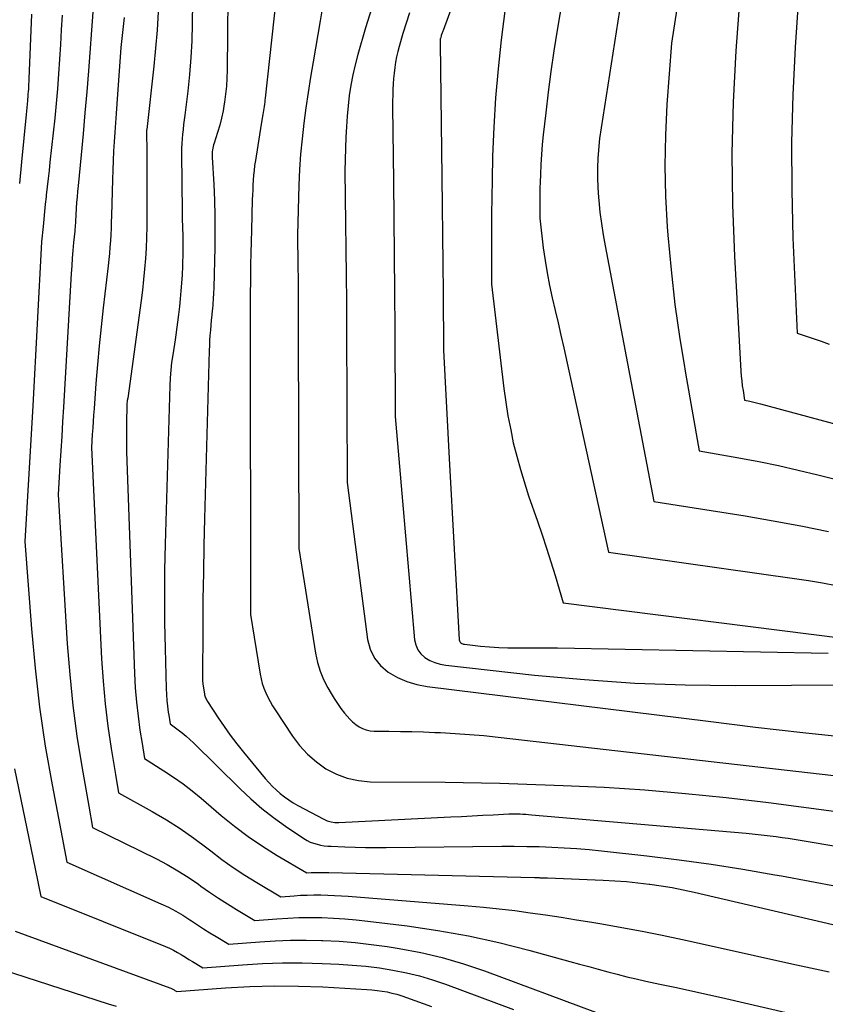
# Model space of a CAD drawing. Units: inches. Extents: x 2625496 to 2628055, y 1493797 to 1496391.
# Drawn here: x 2626360 to 2626435, y 1494087 to 1494178 of the extents above; entities that cross this region are included whole.
import ezdxf

# ---------------------------------------------------------------- set-up
doc = ezdxf.new("R2010")
doc.units = ezdxf.units.IN
doc.header["$MEASUREMENT"] = 0
doc.layers.add('Tile_2737_18_NW_contour_2ft', color=20, linetype='Continuous')

msp = doc.modelspace()

# ---------------------------------------------------------------- linework, layer by layer
at = {"layer": 'Tile_2737_18_NW_contour_2ft'}
for points in [[(2626403.254, 1494188.203, 8132), (2626399.218, 1494177.141, 8132), (2626399.19, 1494177.064, 8132), (2626399.16, 1494176.987, 8132), (2626399.13, 1494176.91, 8132), (2626399.099, 1494176.833, 8132), (2626399.069, 1494176.757, 8132), (2626399.04, 1494176.679, 8132), (2626399.014, 1494176.601, 8132), (2626398.99, 1494176.523, 8132), (2626398.953, 1494176.397, 8132), (2626398.948, 1494176.378, 8132), (2626398.944, 1494176.359, 8132), (2626398.941, 1494176.34, 8132), (2626398.937, 1494176.32, 8132), (2626398.927, 1494176.242, 8132), (2626398.925, 1494176.222, 8132), (2626398.924, 1494176.203, 8132), (2626398.923, 1494176.183, 8132), (2626398.922, 1494176.163, 8132), (2626398.92, 1494176, 8132), (2626399.099, 1494163.582, 8132), (2626399.134, 1494160.917, 8132), (2626399.165, 1494158.251, 8132), (2626399.189, 1494155.586, 8132), (2626399.208, 1494152.921, 8132), (2626399.24, 1494147.59, 8132), (2626399.782, 1494137.6, 8132)], [(2626422.14, 1494187.711, 8124), (2626420.3, 1494175.96, 8124), (2626419.893, 1494170.306, 8124), (2626419.752, 1494167.479, 8124), (2626419.696, 1494164.652, 8124), (2626419.766, 1494161.825, 8124), (2626419.92, 1494158.999, 8124), (2626419.979, 1494158.235, 8124), (2626420.273, 1494155.032, 8124), (2626420.63, 1494151.838, 8124), (2626421.082, 1494148.655, 8124), (2626421.437, 1494146.464, 8124)], [(2626432.581, 1494187.957, 8120), (2626431.75, 1494175.59, 8120), (2626431.527, 1494171.192, 8120), (2626431.401, 1494166.792, 8120), (2626431.42, 1494162.39, 8120), (2626431.535, 1494157.988, 8120), (2626431.853, 1494150.521, 8120)], [(2626416.583, 1494185.907, 8126), (2626413.65, 1494167.17, 8126), (2626413.518, 1494165.351, 8126), (2626413.475, 1494164.442, 8126), (2626413.462, 1494163.532, 8126), (2626413.494, 1494162.624, 8126), (2626413.556, 1494161.716, 8126), (2626413.584, 1494161.423, 8126), (2626413.697, 1494160.371, 8126), (2626413.83, 1494159.321, 8126), (2626413.994, 1494158.276, 8126), (2626414.177, 1494157.234, 8126), (2626416.591, 1494144.576, 8126)], [(2626426.95, 1494184.74, 8122), (2626426.267, 1494175.256, 8122), (2626426.017, 1494170.513, 8122), (2626425.889, 1494165.769, 8122), (2626425.944, 1494161.024, 8122), (2626426.122, 1494156.277, 8122), (2626426.565, 1494148.462, 8122)], [(2626376.124, 1494183.769, 8144), (2626376.032, 1494177.747, 8144), (2626375.983, 1494176.191, 8144), (2626375.901, 1494174.636, 8144), (2626375.769, 1494173.085, 8144), (2626375.605, 1494171.537, 8144), (2626375.333, 1494169.32, 8144), (2626375.28, 1494168.881, 8144), (2626375.227, 1494168.443, 8144), (2626375.176, 1494168.004, 8144), (2626375.124, 1494167.566, 8144), (2626375.082, 1494167.126, 8144), (2626375.05, 1494166.687, 8144), (2626375.036, 1494166.246, 8144), (2626375.032, 1494165.805, 8144), (2626375.093, 1494160.364, 8144), (2626375.1, 1494159.961, 8144), (2626375.109, 1494159.558, 8144), (2626375.122, 1494159.155, 8144), (2626375.137, 1494158.752, 8144), (2626375.151, 1494158.349, 8144), (2626375.161, 1494157.946, 8144), (2626375.164, 1494157.543, 8144), (2626375.162, 1494157.14, 8144), (2626375.161, 1494157.101, 8144), (2626375.155, 1494156.679, 8144), (2626375.147, 1494156.256, 8144), (2626375.137, 1494155.834, 8144), (2626375.126, 1494155.411, 8144), (2626375.1, 1494154.54, 8144), (2626374.975, 1494153.084, 8144), (2626374.908, 1494152.357, 8144), (2626374.835, 1494151.63, 8144), (2626374.753, 1494150.904, 8144), (2626374.666, 1494150.179, 8144), (2626374.46, 1494148.56, 8144), (2626374.226, 1494147.159, 8144), (2626374.124, 1494146.457, 8144), (2626374.04, 1494145.753, 8144), (2626373.986, 1494145.046, 8144), (2626373.951, 1494144.338, 8144), (2626373.524, 1494129.676, 8144), (2626373.474, 1494127.27, 8144), (2626373.451, 1494124.864, 8144), (2626373.469, 1494122.458, 8144), (2626373.514, 1494120.052, 8144), (2626373.615, 1494116.337, 8144), (2626373.641, 1494115.789, 8144), (2626373.68, 1494115.243, 8144), (2626373.74, 1494114.698, 8144), (2626373.813, 1494114.155, 8144), (2626373.857, 1494113.87, 8144)], [(2626379.35, 1494183.56, 8142), (2626379.243, 1494173.49, 8142), (2626379.22, 1494172.742, 8142), (2626379.177, 1494171.995, 8142), (2626379.103, 1494171.251, 8142), (2626379.01, 1494170.508, 8142), (2626378.991, 1494170.38, 8142), (2626378.874, 1494169.707, 8142), (2626378.735, 1494169.039, 8142), (2626378.561, 1494168.379, 8142), (2626378.365, 1494167.724, 8142), (2626378.038, 1494166.733, 8142), (2626377.992, 1494166.577, 8142), (2626377.95, 1494166.42, 8142), (2626377.918, 1494166.26, 8142), (2626377.89, 1494166.1, 8142), (2626377.872, 1494165.939, 8142), (2626377.86, 1494165.777, 8142), (2626377.858, 1494165.614, 8142), (2626377.862, 1494165.452, 8142), (2626378.006, 1494162.899, 8142), (2626378.07, 1494161.459, 8142), (2626378.11, 1494160.019, 8142), (2626378.116, 1494158.578, 8142), (2626378.099, 1494157.137, 8142), (2626378.009, 1494153.363, 8142), (2626377.991, 1494152.863, 8142), (2626377.966, 1494152.363, 8142), (2626377.93, 1494151.864, 8142), (2626377.887, 1494151.365, 8142), (2626377.881, 1494151.3, 8142), (2626377.835, 1494150.834, 8142), (2626377.79, 1494150.369, 8142), (2626377.746, 1494149.904, 8142), (2626377.702, 1494149.438, 8142), (2626377.663, 1494148.972, 8142), (2626377.63, 1494148.506, 8142), (2626377.606, 1494148.039, 8142), (2626377.589, 1494147.572, 8142), (2626377.166, 1494132.056, 8142), (2626377.106, 1494129.562, 8142), (2626377.055, 1494127.068, 8142), (2626377.02, 1494124.574, 8142), (2626376.995, 1494122.079, 8142), (2626376.96, 1494117.09, 8142), (2626377.012, 1494116.759, 8142)], [(2626410.911, 1494184.069, 8128), (2626409.753, 1494177.182, 8128), (2626409.449, 1494175.274, 8128), (2626409.167, 1494173.363, 8128), (2626408.916, 1494171.447, 8128), (2626408.687, 1494169.529, 8128), (2626408.463, 1494167.514, 8128), (2626408.373, 1494166.6, 8128), (2626408.296, 1494165.685, 8128), (2626408.24, 1494164.768, 8128), (2626408.199, 1494163.85, 8128), (2626408.174, 1494163.118, 8128), (2626408.159, 1494162.565, 8128), (2626408.148, 1494162.012, 8128), (2626408.144, 1494161.459, 8128), (2626408.144, 1494160.906, 8128), (2626408.15, 1494159.8, 8128), (2626408.468, 1494157.071, 8128), (2626408.626, 1494155.902, 8128), (2626408.811, 1494154.738, 8128), (2626409.038, 1494153.582, 8128), (2626409.294, 1494152.431, 8128), (2626409.567, 1494151.282, 8128), (2626409.835, 1494150.133, 8128), (2626410.096, 1494148.982, 8128), (2626410.352, 1494147.83, 8128), (2626411.499, 1494142.593, 8128)], [(2626405.456, 1494183.333, 8130), (2626404.581, 1494176.28, 8130), (2626404.289, 1494173.599, 8130), (2626404.05, 1494170.913, 8130), (2626403.891, 1494168.222, 8130), (2626403.785, 1494165.527, 8130), (2626403.733, 1494163.345, 8130), (2626403.7, 1494161.738, 8130), (2626403.678, 1494160.131, 8130), (2626403.671, 1494158.523, 8130), (2626403.672, 1494156.915, 8130), (2626403.69, 1494153.7, 8130), (2626404.817, 1494144.06, 8130), (2626405.197, 1494141.536, 8130), (2626405.452, 1494140.238, 8130)], [(2626383.951, 1494181.917, 8140), (2626382.771, 1494170.892, 8140), (2626382.749, 1494170.701, 8140), (2626382.726, 1494170.511, 8140), (2626382.701, 1494170.322, 8140), (2626382.674, 1494170.132, 8140), (2626382.646, 1494169.943, 8140), (2626382.615, 1494169.754, 8140), (2626382.583, 1494169.565, 8140), (2626382.55, 1494169.377, 8140), (2626382.39, 1494168.5, 8140), (2626381.858, 1494165.122, 8140), (2626381.794, 1494164.671, 8140), (2626381.738, 1494164.218, 8140), (2626381.695, 1494163.765, 8140), (2626381.66, 1494163.31, 8140), (2626381.634, 1494162.854, 8140), (2626381.611, 1494162.399, 8140), (2626381.592, 1494161.943, 8140), (2626381.575, 1494161.487, 8140), (2626381.488, 1494158.693, 8140), (2626381.457, 1494157.637, 8140), (2626381.431, 1494156.582, 8140), (2626381.411, 1494155.527, 8140), (2626381.395, 1494154.471, 8140), (2626381.37, 1494152.36, 8140), (2626381.378, 1494151.572, 8140), (2626381.381, 1494151.178, 8140), (2626381.384, 1494150.784, 8140), (2626381.386, 1494150.39, 8140), (2626381.387, 1494149.996, 8140), (2626381.42, 1494123.19, 8140), (2626381.752, 1494121.097, 8140)], [(2626387.997, 1494178.955, 8138), (2626387.843, 1494178.034, 8138), (2626387.191, 1494174.231, 8138), (2626386.957, 1494172.818, 8138), (2626386.735, 1494171.403, 8138), (2626386.529, 1494169.986, 8138), (2626386.335, 1494168.567, 8138), (2626386.172, 1494167.145, 8138), (2626386.038, 1494165.72, 8138), (2626385.947, 1494164.293, 8138), (2626385.886, 1494162.863, 8138), (2626385.76, 1494158.27, 8138), (2626385.79, 1494155.458, 8138), (2626385.803, 1494154.052, 8138), (2626385.813, 1494152.645, 8138), (2626385.821, 1494151.239, 8138), (2626385.825, 1494149.833, 8138), (2626385.87, 1494129.29, 8138), (2626386.484, 1494125.429, 8138)], [(2626392.599, 1494179.148, 8136), (2626392.039, 1494177.394, 8136), (2626391.323, 1494174.919, 8136), (2626391.075, 1494173.984, 8136), (2626390.857, 1494173.043, 8136), (2626390.681, 1494172.093, 8136), (2626390.534, 1494171.138, 8136), (2626390.423, 1494170.176, 8136), (2626390.331, 1494169.213, 8136), (2626390.27, 1494168.248, 8136), (2626390.228, 1494167.281, 8136), (2626390.14, 1494164.18, 8136), (2626390.2, 1494159.344, 8136), (2626390.227, 1494156.927, 8136), (2626390.249, 1494154.509, 8136), (2626390.265, 1494152.091, 8136), (2626390.278, 1494149.673, 8136), (2626390.33, 1494135.39, 8136), (2626391.083, 1494129.638, 8136)], [(2626361.169, 1494178.66, 8154), (2626360.929, 1494172.667, 8154), (2626360.919, 1494172.432, 8154), (2626360.908, 1494172.197, 8154), (2626360.895, 1494171.963, 8154), (2626360.881, 1494171.728, 8154), (2626360.865, 1494171.494, 8154), (2626360.847, 1494171.259, 8154), (2626360.827, 1494171.025, 8154), (2626360.805, 1494170.791, 8154), (2626360.79, 1494170.637, 8154), (2626360.76, 1494170.325, 8154), (2626360.73, 1494170.014, 8154), (2626360.7, 1494169.703, 8154), (2626360.67, 1494169.392, 8154), (2626360.247, 1494165.009, 8154), (2626360.052, 1494162.999, 8154)], [(2626363.995, 1494178.565, 8152), (2626363.924, 1494177.211, 8152), (2626363.848, 1494175.857, 8152), (2626363.762, 1494174.504, 8152), (2626363.67, 1494173.151, 8152), (2626363.668, 1494173.127, 8152), (2626363.562, 1494171.763, 8152), (2626363.447, 1494170.4, 8152), (2626363.315, 1494169.039, 8152), (2626363.173, 1494167.678, 8152), (2626362.875, 1494164.98, 8152), (2626362.791, 1494164.217, 8152), (2626362.707, 1494163.454, 8152), (2626362.624, 1494162.691, 8152), (2626362.541, 1494161.928, 8152), (2626362.524, 1494161.775, 8152), (2626362.451, 1494161.089, 8152), (2626362.378, 1494160.403, 8152), (2626362.306, 1494159.716, 8152), (2626362.236, 1494159.03, 8152), (2626362.09, 1494157.6, 8152), (2626361.285, 1494142.45, 8152), (2626361.173, 1494140.363, 8152), (2626361.057, 1494138.276, 8152), (2626360.938, 1494136.189, 8152), (2626360.817, 1494134.103, 8152), (2626360.57, 1494129.93, 8152), (2626361.169, 1494121.846, 8152), (2626361.499, 1494118.228, 8152), (2626361.913, 1494114.621, 8152), (2626362.451, 1494111.031, 8152), (2626363.073, 1494107.452, 8152), (2626364.004, 1494102.589, 8152)], [(2626366.833, 1494178.848, 8150), (2626366.427, 1494173.411, 8150), (2626366.275, 1494171.467, 8150), (2626366.114, 1494169.525, 8150), (2626365.938, 1494167.583, 8150), (2626365.754, 1494165.642, 8150), (2626365.472, 1494162.788, 8150), (2626365.425, 1494162.274, 8150), (2626365.381, 1494161.76, 8150), (2626365.343, 1494161.245, 8150), (2626365.31, 1494160.73, 8150), (2626365.27, 1494160.065, 8150), (2626365.259, 1494159.882, 8150), (2626365.247, 1494159.699, 8150), (2626365.236, 1494159.515, 8150), (2626365.224, 1494159.332, 8150), (2626365.211, 1494159.149, 8150), (2626365.197, 1494158.966, 8150), (2626365.181, 1494158.782, 8150), (2626365.165, 1494158.6, 8150), (2626365.065, 1494157.541, 8150), (2626365.002, 1494156.829, 8150), (2626364.944, 1494156.116, 8150), (2626364.893, 1494155.403, 8150), (2626364.848, 1494154.689, 8150), (2626364.12, 1494142.328, 8150), (2626364.042, 1494140.987, 8150), (2626363.963, 1494139.645, 8150), (2626363.885, 1494138.304, 8150), (2626363.806, 1494136.963, 8150), (2626363.65, 1494134.28, 8150), (2626364.48, 1494120.471, 8150), (2626364.701, 1494117.623, 8150), (2626364.988, 1494114.782, 8150), (2626365.372, 1494111.953, 8150), (2626365.822, 1494109.131, 8150), (2626366.468, 1494105.488, 8150)], [(2626369.744, 1494178.327, 8148), (2626369.43, 1494175.56, 8148), (2626369.048, 1494170.351, 8148), (2626368.985, 1494169.48, 8148), (2626368.924, 1494168.608, 8148), (2626368.864, 1494167.736, 8148), (2626368.806, 1494166.864, 8148), (2626368.754, 1494165.992, 8148), (2626368.709, 1494165.119, 8148), (2626368.675, 1494164.246, 8148), (2626368.648, 1494163.373, 8148), (2626368.566, 1494160.013, 8148), (2626368.548, 1494159.435, 8148), (2626368.525, 1494158.857, 8148), (2626368.494, 1494158.279, 8148), (2626368.459, 1494157.702, 8148), (2626368.415, 1494157.125, 8148), (2626368.366, 1494156.549, 8148), (2626368.31, 1494155.973, 8148), (2626368.248, 1494155.398, 8148), (2626367.801, 1494151.514, 8148), (2626367.611, 1494149.767, 8148), (2626367.433, 1494148.02, 8148), (2626367.276, 1494146.27, 8148), (2626367.132, 1494144.519, 8148), (2626366.955, 1494142.212, 8148), (2626366.91, 1494141.614, 8148), (2626366.868, 1494141.015, 8148), (2626366.829, 1494140.417, 8148), (2626366.792, 1494139.818, 8148), (2626366.72, 1494138.62, 8148), (2626367.654, 1494119.095, 8148), (2626367.789, 1494117.015, 8148), (2626367.973, 1494114.939, 8148), (2626368.228, 1494112.871, 8148), (2626368.532, 1494110.808, 8148), (2626368.931, 1494108.385, 8148)], [(2626372.874, 1494178.856, 8146), (2626372.781, 1494177.182, 8146), (2626372.644, 1494175.51, 8146), (2626372.478, 1494173.841, 8146), (2626371.817, 1494167.988, 8146), (2626371.812, 1494167.936, 8146), (2626371.806, 1494167.884, 8146), (2626371.802, 1494167.832, 8146), (2626371.797, 1494167.78, 8146), (2626371.794, 1494167.728, 8146), (2626371.792, 1494167.676, 8146), (2626371.791, 1494167.624, 8146), (2626371.791, 1494167.571, 8146), (2626371.82, 1494166.16, 8146), (2626371.83, 1494159.962, 8146), (2626371.821, 1494158.987, 8146), (2626371.799, 1494158.013, 8146), (2626371.757, 1494157.04, 8146), (2626371.701, 1494156.067, 8146), (2626371.625, 1494155.096, 8146), (2626371.536, 1494154.126, 8146), (2626371.427, 1494153.158, 8146), (2626371.303, 1494152.191, 8146), (2626370.06, 1494143.17, 8146), (2626370.021, 1494142.942, 8146), (2626370.005, 1494142.828, 8146), (2626369.991, 1494142.713, 8146), (2626369.983, 1494142.598, 8146), (2626369.979, 1494142.483, 8146), (2626369.952, 1494140.93, 8146), (2626369.944, 1494140.039, 8146), (2626369.945, 1494139.147, 8146), (2626369.96, 1494138.255, 8146), (2626369.985, 1494137.364, 8146), (2626370.696, 1494117.717, 8146), (2626370.766, 1494116.403, 8146), (2626370.868, 1494115.093, 8146), (2626371.016, 1494113.786, 8146), (2626371.195, 1494112.483, 8146), (2626371.384, 1494111.271, 8146)], [(2626396.115, 1494178.786, 8134), (2626395.787, 1494177.827, 8134), (2626395.485, 1494176.858, 8134), (2626395.144, 1494175.677, 8134), (2626395.015, 1494175.191, 8134), (2626394.901, 1494174.701, 8134), (2626394.81, 1494174.207, 8134), (2626394.733, 1494173.709, 8134), (2626394.675, 1494173.209, 8134), (2626394.628, 1494172.708, 8134), (2626394.596, 1494172.206, 8134), (2626394.574, 1494171.702, 8134), (2626394.53, 1494170.09, 8134), (2626394.621, 1494163.234, 8134), (2626394.662, 1494159.806, 8134), (2626394.697, 1494156.378, 8134), (2626394.723, 1494152.949, 8134), (2626394.743, 1494149.521, 8134), (2626394.78, 1494141.49, 8134), (2626395.46, 1494133.644, 8134)], [(2626431.853, 1494150.521, 8120), (2626431.91, 1494149.18, 8120), (2626433.404, 1494148.696, 8120), (2626434.146, 1494148.441, 8120), (2626434.881, 1494148.169, 8120)], [(2626426.565, 1494148.462, 8122), (2626426.725, 1494145.655, 8122), (2626426.757, 1494145.207, 8122), (2626426.798, 1494144.759, 8122), (2626426.854, 1494144.313, 8122), (2626426.918, 1494143.868, 8122), (2626427.06, 1494142.98, 8122), (2626427.558, 1494142.883, 8122), (2626427.806, 1494142.831, 8122), (2626428.053, 1494142.776, 8122), (2626428.299, 1494142.716, 8122), (2626428.545, 1494142.653, 8122), (2626448.54, 1494137.25, 8122)], [(2626421.437, 1494146.464, 8124), (2626421.596, 1494145.481, 8124), (2626422.87, 1494138.3, 8124), (2626426.541, 1494137.651, 8124), (2626428.373, 1494137.307, 8124), (2626430.199, 1494136.937, 8124), (2626432.017, 1494136.53, 8124), (2626433.829, 1494136.096, 8124), (2626445.48, 1494133.18, 8124)], [(2626416.591, 1494144.576, 8126), (2626418.68, 1494133.62, 8126), (2626427.133, 1494132.283, 8126), (2626429.699, 1494131.849, 8126), (2626432.258, 1494131.378, 8126), (2626434.807, 1494130.852, 8126)], [(2626411.499, 1494142.593, 8128), (2626414.49, 1494128.94, 8128), (2626431.674, 1494126.512, 8128), (2626432.965, 1494126.315, 8128), (2626434.253, 1494126.099, 8128), (2626435.536, 1494125.856, 8128)], [(2626405.452, 1494140.238, 8130), (2626405.688, 1494139.037, 8130), (2626406.343, 1494136.576, 8130), (2626407.108, 1494134.141, 8130), (2626407.933, 1494131.793, 8130), (2626408.36, 1494130.548, 8130), (2626408.773, 1494129.299, 8130), (2626409.167, 1494128.044, 8130), (2626409.548, 1494126.785, 8130), (2626410.29, 1494124.26, 8130), (2626436.151, 1494121, 8130)], [(2626399.782, 1494137.6, 8132), (2626400.693, 1494120.85, 8132), (2626400.709, 1494120.763, 8132), (2626400.74, 1494120.684, 8132), (2626400.79, 1494120.616, 8132), (2626400.854, 1494120.555, 8132), (2626400.933, 1494120.507, 8132), (2626401.015, 1494120.469, 8132), (2626401.101, 1494120.443, 8132), (2626401.192, 1494120.426, 8132), (2626402.674, 1494120.262, 8132), (2626403.508, 1494120.185, 8132), (2626404.344, 1494120.127, 8132), (2626405.181, 1494120.098, 8132), (2626406.019, 1494120.088, 8132), (2626409.77, 1494120.11, 8132), (2626434.783, 1494119.61, 8132)], [(2626395.46, 1494133.644, 8134), (2626396.569, 1494120.855, 8134), (2626396.68, 1494120.368, 8134), (2626396.864, 1494119.924, 8134), (2626397.159, 1494119.544, 8134), (2626397.529, 1494119.207, 8134), (2626397.976, 1494118.946, 8134), (2626398.442, 1494118.732, 8134), (2626398.934, 1494118.59, 8134), (2626399.444, 1494118.494, 8134), (2626407.649, 1494117.59, 8134), (2626412.279, 1494117.161, 8134), (2626416.915, 1494116.839, 8134), (2626421.559, 1494116.677, 8134), (2626426.208, 1494116.623, 8134), (2626446.98, 1494116.74, 8134)], [(2626391.083, 1494129.638, 8136), (2626392.231, 1494120.869, 8136), (2626392.475, 1494119.967, 8136), (2626392.852, 1494119.149, 8136), (2626393.428, 1494118.455, 8136), (2626394.137, 1494117.846, 8136), (2626394.986, 1494117.374, 8136), (2626395.864, 1494116.984, 8136), (2626396.787, 1494116.717, 8136), (2626397.74, 1494116.532, 8136), (2626423.702, 1494113.312, 8136), (2626428.076, 1494112.786, 8136), (2626432.452, 1494112.28, 8136), (2626436.832, 1494111.806, 8136)], [(2626386.484, 1494125.429, 8138), (2626387.413, 1494119.594, 8138), (2626387.593, 1494118.762, 8138), (2626387.833, 1494117.951, 8138), (2626388.161, 1494117.172, 8138), (2626388.548, 1494116.414, 8138), (2626388.858, 1494115.883, 8138), (2626389.146, 1494115.413, 8138), (2626389.447, 1494114.954, 8138), (2626389.77, 1494114.509, 8138), (2626390.107, 1494114.073, 8138), (2626390.327, 1494113.801, 8138), (2626390.576, 1494113.522, 8138), (2626390.842, 1494113.263, 8138), (2626391.131, 1494113.03, 8138), (2626391.437, 1494112.816, 8138), (2626391.764, 1494112.647, 8138), (2626392.103, 1494112.517, 8138), (2626392.458, 1494112.444, 8138), (2626392.825, 1494112.41, 8138), (2626394.198, 1494112.399, 8138), (2626395.26, 1494112.385, 8138), (2626396.322, 1494112.364, 8138), (2626397.384, 1494112.331, 8138), (2626398.445, 1494112.29, 8138), (2626398.981, 1494112.267, 8138), (2626400.309, 1494112.196, 8138), (2626401.635, 1494112.106, 8138), (2626402.96, 1494111.988, 8138), (2626404.282, 1494111.85, 8138), (2626441.787, 1494107.559, 8138)], [(2626381.752, 1494121.097, 8140), (2626382.293, 1494117.684, 8140), (2626382.383, 1494117.239, 8140), (2626382.495, 1494116.801, 8140), (2626382.642, 1494116.373, 8140), (2626382.812, 1494115.952, 8140), (2626383.009, 1494115.541, 8140), (2626383.219, 1494115.138, 8140), (2626383.449, 1494114.746, 8140), (2626383.691, 1494114.36, 8140), (2626385.291, 1494111.947, 8140), (2626385.952, 1494111.077, 8140), (2626386.677, 1494110.273, 8140), (2626387.499, 1494109.567, 8140), (2626388.384, 1494108.927, 8140), (2626389.346, 1494108.429, 8140), (2626390.342, 1494108.045, 8140), (2626391.387, 1494107.831, 8140), (2626392.466, 1494107.732, 8140), (2626399.386, 1494107.675, 8140), (2626401.071, 1494107.655, 8140), (2626402.756, 1494107.626, 8140), (2626404.44, 1494107.585, 8140), (2626406.124, 1494107.535, 8140), (2626410.304, 1494107.395, 8140), (2626414.074, 1494107.221, 8140), (2626417.839, 1494106.985, 8140), (2626421.598, 1494106.655, 8140), (2626425.352, 1494106.262, 8140), (2626429.286, 1494105.801, 8140), (2626432.308, 1494105.419, 8140), (2626435.325, 1494105.001, 8140)], [(2626377.012, 1494116.759, 8142), (2626377.154, 1494115.864, 8142), (2626377.173, 1494115.767, 8142), (2626377.197, 1494115.671, 8142), (2626377.227, 1494115.577, 8142), (2626377.261, 1494115.484, 8142), (2626377.302, 1494115.393, 8142), (2626377.345, 1494115.304, 8142), (2626377.394, 1494115.217, 8142), (2626377.446, 1494115.133, 8142), (2626378.414, 1494113.642, 8142), (2626378.967, 1494112.823, 8142), (2626379.537, 1494112.018, 8142), (2626380.136, 1494111.233, 8142), (2626380.753, 1494110.462, 8142), (2626382.777, 1494108.022, 8142), (2626383.097, 1494107.657, 8142), (2626383.429, 1494107.304, 8142), (2626383.781, 1494106.97, 8142), (2626384.145, 1494106.648, 8142), (2626384.544, 1494106.334, 8142), (2626384.944, 1494106.047, 8142), (2626385.36, 1494105.784, 8142), (2626385.787, 1494105.538, 8142), (2626388.171, 1494104.266, 8142), (2626388.508, 1494104.12, 8142), (2626388.852, 1494104.013, 8142), (2626389.209, 1494103.963, 8142), (2626389.575, 1494103.952, 8142), (2626399.93, 1494104.48, 8142), (2626400.909, 1494104.53, 8142), (2626401.887, 1494104.58, 8142), (2626402.865, 1494104.63, 8142), (2626403.843, 1494104.681, 8142), (2626405.275, 1494104.755, 8142), (2626405.537, 1494104.765, 8142), (2626405.8, 1494104.769, 8142), (2626406.062, 1494104.766, 8142), (2626406.324, 1494104.757, 8142), (2626406.587, 1494104.743, 8142), (2626406.849, 1494104.727, 8142), (2626407.111, 1494104.708, 8142), (2626407.373, 1494104.686, 8142), (2626427.217, 1494102.974, 8142), (2626427.773, 1494102.923, 8142), (2626428.327, 1494102.867, 8142), (2626428.881, 1494102.805, 8142), (2626429.434, 1494102.738, 8142), (2626429.987, 1494102.664, 8142), (2626430.539, 1494102.586, 8142), (2626431.09, 1494102.502, 8142), (2626431.64, 1494102.414, 8142), (2626450.927, 1494099.202, 8142)], [(2626373.857, 1494113.87, 8144), (2626373.98, 1494113.07, 8144), (2626374.735, 1494112.527, 8144), (2626375.106, 1494112.246, 8144), (2626375.467, 1494111.955, 8144), (2626375.813, 1494111.647, 8144), (2626376.15, 1494111.328, 8144), (2626380.439, 1494107.066, 8144), (2626381.431, 1494106.135, 8144), (2626382.456, 1494105.244, 8144), (2626383.531, 1494104.414, 8144), (2626384.639, 1494103.624, 8144), (2626386.349, 1494102.477, 8144), (2626386.634, 1494102.308, 8144), (2626386.929, 1494102.159, 8144), (2626387.238, 1494102.042, 8144), (2626387.556, 1494101.947, 8144), (2626387.883, 1494101.878, 8144), (2626388.211, 1494101.822, 8144), (2626388.542, 1494101.786, 8144), (2626388.876, 1494101.763, 8144), (2626390.12, 1494101.713, 8144), (2626391.076, 1494101.682, 8144), (2626392.033, 1494101.661, 8144), (2626392.99, 1494101.654, 8144), (2626393.947, 1494101.657, 8144), (2626404.627, 1494101.765, 8144), (2626405.781, 1494101.768, 8144), (2626406.936, 1494101.759, 8144), (2626408.09, 1494101.733, 8144), (2626409.244, 1494101.695, 8144), (2626410.398, 1494101.636, 8144), (2626411.549, 1494101.56, 8144), (2626412.699, 1494101.46, 8144), (2626413.848, 1494101.344, 8144), (2626418.045, 1494100.874, 8144), (2626421.007, 1494100.511, 8144), (2626423.963, 1494100.107, 8144), (2626426.91, 1494099.642, 8144), (2626429.851, 1494099.135, 8144), (2626430.473, 1494099.021, 8144), (2626433.098, 1494098.54, 8144), (2626435.724, 1494098.058, 8144)], [(2626371.384, 1494111.271, 8146), (2626371.6, 1494109.88, 8146), (2626373.415, 1494108.742, 8146), (2626374.309, 1494108.154, 8146), (2626375.183, 1494107.54, 8146), (2626376.03, 1494106.888, 8146), (2626376.857, 1494106.21, 8146), (2626378.707, 1494104.625, 8146), (2626379.941, 1494103.621, 8146), (2626381.207, 1494102.663, 8146), (2626382.522, 1494101.772, 8146), (2626383.868, 1494100.925, 8146), (2626386.61, 1494099.3, 8146), (2626387.012, 1494099.33, 8146), (2626387.214, 1494099.342, 8146), (2626387.415, 1494099.351, 8146), (2626387.617, 1494099.354, 8146), (2626387.819, 1494099.355, 8146), (2626388.038, 1494099.352, 8146), (2626388.246, 1494099.349, 8146), (2626388.453, 1494099.345, 8146), (2626388.661, 1494099.34, 8146), (2626407.648, 1494098.885, 8146), (2626407.719, 1494098.883, 8146), (2626407.791, 1494098.88, 8146), (2626407.862, 1494098.877, 8146), (2626407.934, 1494098.874, 8146), (2626408.006, 1494098.871, 8146), (2626408.077, 1494098.868, 8146), (2626408.149, 1494098.866, 8146), (2626408.221, 1494098.865, 8146), (2626408.86, 1494098.86, 8146), (2626414.011, 1494098.637, 8146), (2626415.076, 1494098.578, 8146), (2626416.14, 1494098.5, 8146), (2626417.201, 1494098.396, 8146), (2626418.261, 1494098.273, 8146), (2626418.309, 1494098.267, 8146), (2626419.341, 1494098.119, 8146), (2626420.37, 1494097.95, 8146), (2626421.393, 1494097.749, 8146), (2626422.412, 1494097.528, 8146), (2626437.06, 1494094.12, 8146)], [(2626359.617, 1494108.929, 8154), (2626361.524, 1494099.672, 8154)], [(2626368.931, 1494108.385, 8148), (2626369.21, 1494106.69, 8148), (2626372.323, 1494104.971, 8148), (2626373.635, 1494104.204, 8148), (2626374.92, 1494103.397, 8148), (2626376.164, 1494102.528, 8148), (2626377.381, 1494101.619, 8148), (2626377.747, 1494101.331, 8148), (2626378.775, 1494100.556, 8148), (2626379.822, 1494099.809, 8148), (2626380.897, 1494099.102, 8148), (2626381.992, 1494098.424, 8148), (2626384.21, 1494097.11, 8148), (2626385.429, 1494097.201, 8148), (2626386.039, 1494097.238, 8148), (2626386.649, 1494097.264, 8148), (2626387.259, 1494097.273, 8148), (2626387.87, 1494097.271, 8148), (2626387.917, 1494097.27, 8148), (2626388.551, 1494097.254, 8148), (2626389.184, 1494097.229, 8148), (2626389.817, 1494097.192, 8148), (2626390.449, 1494097.148, 8148), (2626401.514, 1494096.266, 8148), (2626402.952, 1494096.138, 8148), (2626404.388, 1494095.993, 8148), (2626405.821, 1494095.821, 8148), (2626407.252, 1494095.632, 8148), (2626408.681, 1494095.424, 8148), (2626410.108, 1494095.209, 8148), (2626411.534, 1494094.984, 8148), (2626412.959, 1494094.751, 8148), (2626413.86, 1494094.601, 8148), (2626415.732, 1494094.273, 8148), (2626417.6, 1494093.927, 8148), (2626419.463, 1494093.551, 8148), (2626421.321, 1494093.155, 8148), (2626424.519, 1494092.449, 8148), (2626427.974, 1494091.685, 8148), (2626431.428, 1494090.92, 8148), (2626434.883, 1494090.154, 8148)], [(2626366.468, 1494105.488, 8150), (2626366.82, 1494103.5, 8150), (2626372.722, 1494100.596, 8150), (2626373.724, 1494100.071, 8150), (2626374.705, 1494099.512, 8150), (2626375.657, 1494098.903, 8150), (2626376.589, 1494098.261, 8150), (2626376.829, 1494098.086, 8150), (2626377.633, 1494097.518, 8150), (2626378.447, 1494096.966, 8150), (2626379.276, 1494096.437, 8150), (2626380.116, 1494095.923, 8150), (2626381.81, 1494094.92, 8150), (2626383.846, 1494095.074, 8150), (2626384.865, 1494095.136, 8150), (2626385.884, 1494095.178, 8150), (2626386.904, 1494095.189, 8150), (2626387.924, 1494095.18, 8150), (2626388.008, 1494095.178, 8150), (2626389.069, 1494095.136, 8150), (2626390.129, 1494095.073, 8150), (2626391.186, 1494094.978, 8150), (2626392.242, 1494094.861, 8150), (2626395.877, 1494094.402, 8150), (2626398.717, 1494093.982, 8150), (2626401.542, 1494093.482, 8150), (2626404.342, 1494092.863, 8150), (2626407.127, 1494092.164, 8150), (2626410.927, 1494091.123, 8150), (2626411.799, 1494090.884, 8150), (2626412.672, 1494090.644, 8150), (2626413.545, 1494090.406, 8150), (2626414.418, 1494090.166, 8150), (2626415.292, 1494089.936, 8150), (2626416.17, 1494089.715, 8150), (2626417.05, 1494089.51, 8150), (2626417.934, 1494089.315, 8150), (2626419.229, 1494089.041, 8150), (2626420.761, 1494088.714, 8150), (2626422.291, 1494088.38, 8150), (2626423.82, 1494088.037, 8150), (2626425.347, 1494087.688, 8150), (2626451.093, 1494081.728, 8150)], [(2626364.004, 1494102.589, 8152), (2626364.44, 1494100.31, 8152), (2626373.131, 1494096.462, 8152), (2626373.822, 1494096.134, 8152), (2626374.5, 1494095.781, 8152), (2626375.157, 1494095.392, 8152), (2626375.801, 1494094.978, 8152), (2626375.945, 1494094.881, 8152), (2626376.51, 1494094.503, 8152), (2626377.08, 1494094.133, 8152), (2626377.657, 1494093.774, 8152), (2626378.24, 1494093.423, 8152), (2626379.41, 1494092.73, 8152), (2626382.263, 1494092.946, 8152), (2626383.69, 1494093.031, 8152), (2626385.117, 1494093.085, 8152), (2626386.546, 1494093.093, 8152), (2626387.975, 1494093.07, 8152), (2626388.106, 1494093.066, 8152), (2626389.599, 1494092.99, 8152), (2626391.088, 1494092.875, 8152), (2626392.571, 1494092.705, 8152), (2626394.051, 1494092.496, 8152), (2626395.139, 1494092.322, 8152), (2626397.145, 1494091.939, 8152), (2626399.131, 1494091.479, 8152), (2626401.086, 1494090.904, 8152), (2626403.021, 1494090.252, 8152), (2626413.3, 1494086.45, 8152)], [(2626361.524, 1494099.672, 8154), (2626362.05, 1494097.12, 8154), (2626373.546, 1494092.511, 8154), (2626373.926, 1494092.346, 8154), (2626374.299, 1494092.167, 8154), (2626374.662, 1494091.967, 8154), (2626375.017, 1494091.752, 8154), (2626375.088, 1494091.707, 8154), (2626375.403, 1494091.507, 8154), (2626375.719, 1494091.309, 8154), (2626376.038, 1494091.114, 8154), (2626376.358, 1494090.921, 8154), (2626377, 1494090.54, 8154), (2626380.675, 1494090.818, 8154), (2626382.512, 1494090.924, 8154), (2626384.351, 1494090.986, 8154), (2626386.19, 1494090.984, 8154), (2626388.03, 1494090.937, 8154), (2626389.558, 1494090.872, 8154), (2626390.818, 1494090.793, 8154), (2626392.074, 1494090.682, 8154), (2626393.325, 1494090.523, 8154), (2626394.573, 1494090.331, 8154), (2626395.809, 1494090.082, 8154), (2626397.033, 1494089.788, 8154), (2626398.239, 1494089.427, 8154), (2626399.434, 1494089.022, 8154), (2626405.71, 1494086.7, 8154)], [(2626356.544, 1494093.812, 8158), (2626357.28, 1494090.74, 8158), (2626368.268, 1494087.208, 8158), (2626368.994, 1494086.995, 8158)], [(2626359.66, 1494093.93, 8156), (2626373.966, 1494088.699, 8156), (2626374.035, 1494088.671, 8156), (2626374.103, 1494088.641, 8156), (2626374.17, 1494088.606, 8156), (2626374.235, 1494088.569, 8156), (2626374.305, 1494088.527, 8156), (2626374.364, 1494088.492, 8156), (2626374.423, 1494088.456, 8156), (2626374.482, 1494088.421, 8156), (2626374.6, 1494088.35, 8156), (2626379.092, 1494088.691, 8156), (2626381.338, 1494088.816, 8156), (2626383.584, 1494088.881, 8156), (2626385.832, 1494088.855, 8156), (2626388.08, 1494088.77, 8156), (2626392.168, 1494088.532, 8156), (2626392.635, 1494088.496, 8156), (2626393.101, 1494088.448, 8156), (2626393.564, 1494088.381, 8156), (2626394.026, 1494088.303, 8156), (2626394.484, 1494088.204, 8156), (2626394.937, 1494088.09, 8156), (2626395.384, 1494087.953, 8156), (2626395.827, 1494087.801, 8156), (2626398.12, 1494086.95, 8156)]]:
    msp.add_polyline3d(points, dxfattribs=at)

doc.saveas('drawing.dxf')
